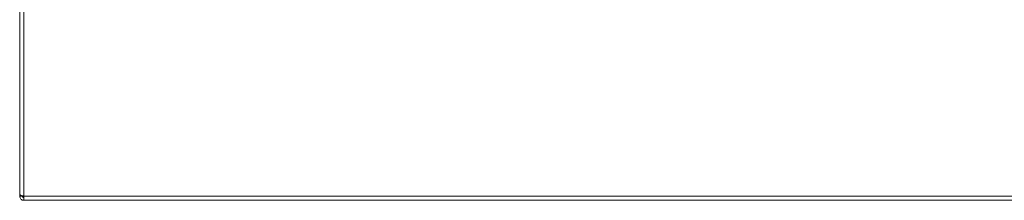
# Model space of a CAD drawing. Extents: x 29 to 276, y -266 to -38.
# Drawn here: x 29 to 53, y -93 to -89 of the extents above; entities that cross this region are included whole.
import ezdxf

# ---------------------------------------------------------------- set-up
doc = ezdxf.new("R2010")
doc.units = 0
doc.header["$MEASUREMENT"] = 0
doc.layers.add('Layer 1', color=7, linetype='Continuous')

# ---------------------------------------------------------------- blocks, each defined once
blk = doc.blocks.new('block 1704')
at = {"layer": 'Layer 1', "color": 7, "lineweight": 15, "true_color": 0xffffff}
blk.add_lwpolyline([(29.524, -92.745), (161.739, -92.745)], dxfattribs=at)
blk = doc.blocks.new('block 1705')
at = {"layer": 'Layer 1', "color": 7, "lineweight": 15, "true_color": 0xffffff}
blk.add_lwpolyline([(29.524, -40.194), (29.524, -92.745)], dxfattribs=at)
blk = doc.blocks.new('block 1708')
at = {"layer": 'Layer 1', "color": 7, "lineweight": 15, "true_color": 0xffffff}
blk.add_open_spline([(29.524, -92.745), (29.511, -92.742), (29.498, -92.739), (29.486, -92.736), (29.474, -92.733), (29.463, -92.729), (29.454, -92.726), (29.444, -92.723), (29.437, -92.72), (29.432, -92.717)], degree=3, knots=[0, 0, 0, 0, 1, 1, 1, 2, 2, 2, 3, 3, 3, 3], dxfattribs=at)
blk = doc.blocks.new('block 1709')
at = {"layer": 'Layer 1', "color": 7, "lineweight": 15, "true_color": 0xffffff}
blk.add_lwpolyline([(29.425, -92.707), (29.425, -40.232)], dxfattribs=at)
blk = doc.blocks.new('block 1712')
at = {"layer": 'Layer 1', "color": 7, "lineweight": 15, "true_color": 0xffffff}
blk.add_lwpolyline([(29.524, -92.845), (161.739, -92.845)], dxfattribs=at)
blk = doc.blocks.new('block 1713')
at = {"layer": 'Layer 1', "color": 7, "lineweight": 15, "true_color": 0xffffff}
blk.add_lwpolyline([(29.524, -92.845), (29.524, -92.745)], dxfattribs=at)
blk = doc.blocks.new('block 1720')
at = {"layer": 'Layer 1', "color": 7, "lineweight": 15, "true_color": 0xffffff}
blk.add_lwpolyline([(29.486, -92.745), (29.425, -92.745)], dxfattribs=at)
blk = doc.blocks.new('block 1721')
at = {"layer": 'Layer 1', "color": 7, "lineweight": 15, "true_color": 0xffffff}
blk.add_open_spline([(29.486, -92.745), (29.491, -92.765), (29.494, -92.769), (29.497, -92.773), (29.514, -92.783), (29.519, -92.783), (29.524, -92.784)], degree=3, knots=[0, 0, 0, 0, 1, 1, 1, 2, 2, 2, 2], dxfattribs=at)
blk = doc.blocks.new('block 1722')
at = {"layer": 'Layer 1', "color": 7, "lineweight": 15, "true_color": 0xffffff}
blk.add_open_spline([(29.425, -92.745), (29.426, -92.759), (29.428, -92.772), (29.432, -92.784), (29.437, -92.796), (29.444, -92.807), (29.454, -92.816), (29.463, -92.825), (29.474, -92.833), (29.486, -92.838), (29.498, -92.842), (29.511, -92.844), (29.524, -92.845)], degree=3, knots=[0, 0, 0, 0, 1, 1, 1, 2, 2, 2, 3, 3, 3, 4, 4, 4, 4], dxfattribs=at)
blk = doc.blocks.new('block 1732')
at = {"layer": 'Layer 1', "color": 7, "lineweight": 15, "true_color": 0xffffff}
blk.add_lwpolyline([(29.486, -92.745), (29.486, -92.736)], dxfattribs=at)
blk = doc.blocks.new('block 1733')
at = {"layer": 'Layer 1', "color": 7, "lineweight": 15, "true_color": 0xffffff}
blk.add_lwpolyline([(29.425, -92.745), (29.425, -92.707)], dxfattribs=at)
blk = doc.blocks.new('block 1740')
at = {"layer": 'Layer 1', "color": 7, "lineweight": 15, "true_color": 0xffffff}
blk.add_lwpolyline([(29.494, -92.745), (29.524, -92.745)], dxfattribs=at)
blk = doc.blocks.new('block 1742')
at = {"layer": 'Layer 1', "color": 7, "lineweight": 15, "true_color": 0xffffff}
blk.add_lwpolyline([(29.494, -92.745), (29.494, -92.738)], dxfattribs=at)
blk = doc.blocks.new('block 1749')
at = {"layer": 'Layer 1', "color": 7, "lineweight": 15, "true_color": 0xffffff}
blk.add_lwpolyline([(29.486, -92.745), (29.494, -92.745)], dxfattribs=at)

msp = doc.modelspace()

# ---------------------------------------------------------------- block references
at = {"layer": 'Layer 1'}
for name in ['block 1709', 'block 1705', 'block 1733', 'block 1720', 'block 1722', 'block 1708', 'block 1732', 'block 1721', 'block 1749', 'block 1742', 'block 1740', 'block 1704', 'block 1713', 'block 1712']:
    msp.add_blockref(name, (0, 0), dxfattribs=at)

doc.saveas('drawing.dxf')
